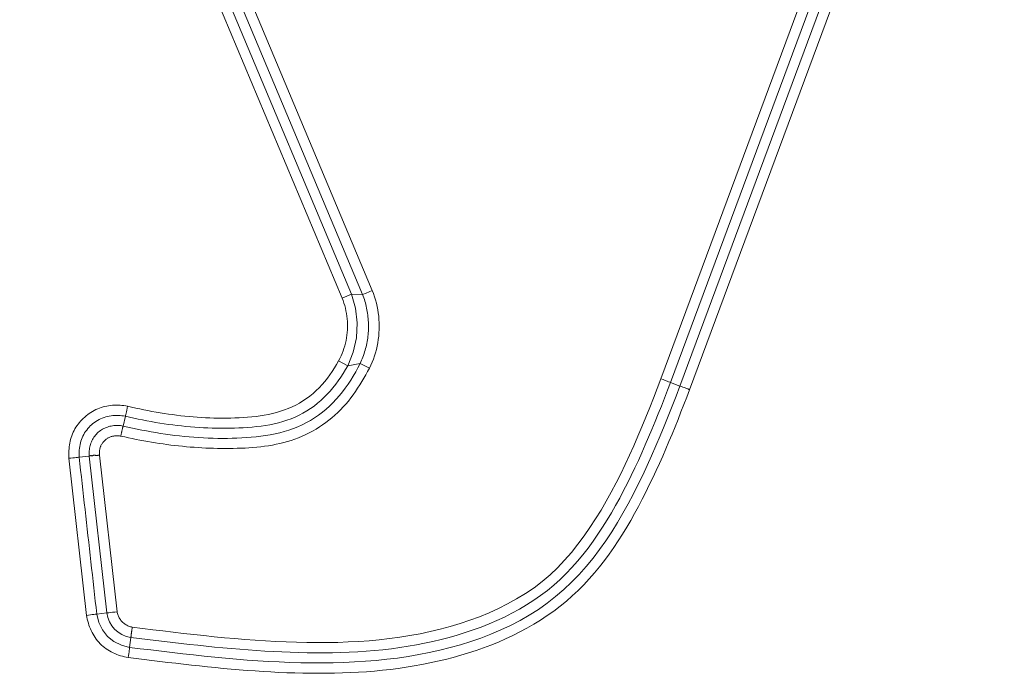
# Model space of a CAD drawing. Units: inches. Extents: x -146 to 149, y 0 to 226.
# Drawn here: x -93 to -91, y 58 to 60 of the extents above; entities that cross this region are included whole.
import ezdxf

# ---------------------------------------------------------------- set-up
doc = ezdxf.new("R2010")
doc.units = ezdxf.units.IN
doc.header["$MEASUREMENT"] = 0
doc.header["$PDMODE"] = 2
doc.header["$PDSIZE"] = 0.03
doc.layers.add('Unnamed [1]', color=7, linetype='Continuous', lineweight=0)
doc.styles.add('CK_TEXT_STYLE_0007', font='times.ttf', dxfattribs={"width": 0.75, "height": 4})
doc.styles.add('CK_TEXT_STYLE_0008', font='txt', dxfattribs={"width": 0.75, "height": 4})
doc.dimstyles.new('KEYCREATOR_DIMSTYLE', dxfattribs={"dimtxt": 4, "dimasz": 4, "dimexe": 1, "dimexo": 0.25, "dimgap": 1, "dimtad": 0, "dimtih": 1, "dimtoh": 1, "dimdec": 3, "dimzin": 4, "dimdsep": 46, "dimlunit": 3, "dimtxsty": 'CK_TEXT_STYLE_0007', "dimsah": 1, "dimcen": 0, "dimadec": 0, "dimazin": 0, "dimtfac": 1, "dimtdec": 3, "dimtofl": 0, "dimtmove": 0, "dimatfit": 3, "dimfxl": 1, "dimtolj": 1, "dimtzin": 0, "dimarcsym": 0})

# ---------------------------------------------------------------- blocks, each defined once
blk = doc.blocks.new('*D3')
at = {"layer": 'Defpoints', "color": 0}
for p in [(-107.1189, 99.6032), (-70.2728, 0), (-50.2667, 0)]:
    blk.add_point(p, dxfattribs=at)
at = {"layer": 'Unnamed [1]', "color": 18, "lineweight": -2, "true_color": 0x000000}
for p, q in [((-106.1189, 99.6032), (-49.2667, 99.6032)), ((-50.2667, 95.6032), (-50.2667, 54.669)), ((-50.2667, 4), (-50.2667, 42.1809)), ((-69.2728, 0), (-49.2667, 0))]:
    blk.add_line(p, q, dxfattribs=at)
at = {"layer": 'Unnamed [1]', "color": 18, "true_color": 0x000000}
for points in [[(-49.6001, 95.6032), (-50.9334, 95.6032), (-50.2667, 99.6032)], [(-50.9334, 4), (-49.6001, 4), (-50.2667, 0)]]:
    blk.add_solid(points, dxfattribs=at)
at = {"layer": 'Unnamed [1]', "color": 18, "lineweight": 0, "true_color": 0x000000, "insert": (-50.2667, 48.425), "char_height": 4, "attachment_point": 5, "line_spacing_factor": 0.96, "style": 'CK_TEXT_STYLE_0008'}
blk.add_mtext('\\A1;101"\\P{OAH}', dxfattribs=at)

msp = doc.modelspace()

# ---------------------------------------------------------------- linework, layer by layer
at = {"layer": 'Unnamed [1]', "color": 18, "linetype": 'Continuous', "lineweight": 0, "true_color": 0x000000}
for p, q in [((-92.0234701, 59.3745724), (-92.7410147, 61.0841188)), ((-92.0012038, 59.3839182), (-92.7185827, 61.0930697)), ((-91.32428, 59.1770585), (-90.6132814, 61.0946789)), ((-91.3016955, 59.1685086), (-90.5904938, 61.0866768)), ((-92.071766, 59.3663564), (-92.785162, 61.0660186)), ((-92.0494997, 59.3757022), (-92.762742, 61.0749993)), ((-90.5684001, 61.0784851), (-91.2796573, 59.1601659)), ((-90.545623, 61.0704533), (-91.2570727, 59.1516163)), ((-92.0152368, 59.3780281), (-92.0234701, 59.3745724)), ((-92.0012038, 59.3839182), (-92.0152368, 59.3780281)), ((-92.0494997, 59.3757022), (-92.071766, 59.3663564)), ((-92.0234701, 59.3745724), (-92.0494997, 59.3757022)), ((-92.0584734, 59.2076212), (-92.0796209, 59.2192857)), ((-92.0290978, 59.2128338), (-92.0584734, 59.2076212)), ((-92.0075378, 59.2019624), (-92.0290978, 59.2128338)), ((-91.3016955, 59.1685086), (-91.2796573, 59.1601659)), ((-92.5849009, 59.0664187), (-92.579494, 59.0893526)), ((-92.7118231, 58.9909801), (-92.6704497, 58.6229956)), ((-92.6643675, 58.9959279), (-92.6877827, 58.9932953)), ((-92.6230664, 58.6285933), (-92.6643667, 58.995928)), ((-92.5991024, 58.6315843), (-92.6403232, 58.9982122)), ((-92.6230664, 58.6285933), (-92.6464828, 58.6259606)), ((-92.5665508, 58.5713865), (-92.5694679, 58.5480039))]:
    msp.add_line(p, q, dxfattribs=at)
at = {"layer": 'Unnamed [1]', "color": 18, "linetype": 'Continuous', "lineweight": 0}
for points in [[(-92.0075378, 59.2019624), (-92.0041512, 59.2090086), (-92.0010337, 59.2161755), (-91.9981855, 59.223453), (-91.9956069, 59.2308308), (-91.9932984, 59.2382989), (-91.9912602, 59.2458473), (-91.9894927, 59.2534657), (-91.9879964, 59.2611442), (-91.9867714, 59.2688726), (-91.9858182, 59.2766407), (-91.9851371, 59.2844386), (-91.9847285, 59.2922561), (-91.9845927, 59.3000831), (-91.98473, 59.3079094), (-91.9851409, 59.3157251), (-91.9858256, 59.32352), (-91.9867845, 59.331284), (-91.9880179, 59.339007), (-91.9895263, 59.3466789), (-91.9913099, 59.3542895), (-91.9933691, 59.3618289), (-91.9957042, 59.3692869), (-91.9983157, 59.3766533), (-92.0012038, 59.3839182)], [(-92.0796209, 59.2192857), (-92.0766683, 59.2248998), (-92.0739406, 59.2306234), (-92.0714381, 59.2364476), (-92.0691613, 59.2423637), (-92.0671108, 59.2483627), (-92.065287, 59.2544359), (-92.0636904, 59.2605744), (-92.0623214, 59.2667693), (-92.0611805, 59.2730119), (-92.0602682, 59.2792932), (-92.0595851, 59.2856045), (-92.0591314, 59.291937), (-92.0589078, 59.2982817), (-92.0589147, 59.3046298), (-92.0591526, 59.3109725), (-92.0596219, 59.3173011), (-92.0603232, 59.3236065), (-92.0612569, 59.32988), (-92.0624234, 59.3361128), (-92.0638233, 59.3422961), (-92.0654571, 59.3484209), (-92.0673251, 59.3544784), (-92.069428, 59.3604599), (-92.071766, 59.3663564)], [(-92.0234701, 59.3745724), (-92.0219217, 59.3707141), (-92.0204854, 59.3668201), (-92.0191572, 59.3628925), (-92.0179332, 59.3589338), (-92.0168094, 59.3549462), (-92.0157819, 59.3509319), (-92.0148468, 59.3468933), (-92.0140001, 59.3428327), (-92.013238, 59.3387523), (-92.0125564, 59.3346544), (-92.0119515, 59.3305413), (-92.0114193, 59.3264154), (-92.0109558, 59.3222789), (-92.0105572, 59.318134), (-92.0102194, 59.3139831), (-92.0099562, 59.3098269), (-92.0097831, 59.3056658), (-92.0096996, 59.3015017), (-92.0097048, 59.2973363), (-92.0097982, 59.2931716), (-92.0099791, 59.2890093), (-92.0102466, 59.2848513), (-92.0106002, 59.2806994), (-92.0110391, 59.2765555), (-92.0115626, 59.2724214), (-92.0121701, 59.2682989), (-92.0128608, 59.2641899), (-92.0136341, 59.2600962), (-92.0144892, 59.2560196), (-92.0154254, 59.251962), (-92.0164421, 59.2479252), (-92.0175386, 59.2439111), (-92.0187141, 59.2399215), (-92.019968, 59.2359582), (-92.0212996, 59.232023), (-92.0227081, 59.2281178), (-92.0241928, 59.2242445), (-92.0257532, 59.2204048), (-92.0273884, 59.2166006), (-92.0290978, 59.2128338)], [(-92.5743276, 59.1129452), (-92.5648352, 59.1107109), (-92.5553272, 59.1085568), (-92.5458037, 59.1064847), (-92.5362648, 59.1044963), (-92.5267105, 59.1025932), (-92.5171409, 59.1007773), (-92.507556, 59.0990501), (-92.4979559, 59.0974136), (-92.4883406, 59.0958693), (-92.4787102, 59.0944189), (-92.4690647, 59.0930643), (-92.4594043, 59.0918072), (-92.4497289, 59.0906491), (-92.4400385, 59.0895919), (-92.4303334, 59.0886374), (-92.4206134, 59.0877871), (-92.4108787, 59.0870428), (-92.4011293, 59.0864063), (-92.3913653, 59.0858793), (-92.3815867, 59.0854634), (-92.3717935, 59.0851604), (-92.3619859, 59.0849721), (-92.3521639, 59.0849001), (-92.3423275, 59.0849462), (-92.3324767, 59.085112), (-92.3226117, 59.0853994), (-92.3127325, 59.08581), (-92.3028392, 59.0863455), (-92.2929507, 59.0870321), (-92.283094, 59.0879077), (-92.273281, 59.0889916), (-92.2635237, 59.090303), (-92.2538338, 59.0918613), (-92.2442234, 59.0936857), (-92.2347043, 59.0957954), (-92.2252884, 59.0982099), (-92.2159876, 59.1009483), (-92.2068139, 59.1040299), (-92.1977792, 59.1074741), (-92.1888953, 59.1113001), (-92.1801741, 59.1155272), (-92.1716276, 59.1201747), (-92.1632697, 59.125254), (-92.1551221, 59.1307455), (-92.1472086, 59.1366216), (-92.1395531, 59.1428549), (-92.1321793, 59.1494179), (-92.125111, 59.156283), (-92.1183721, 59.1634227), (-92.111978, 59.1708111), (-92.105912, 59.1784279), (-92.1001487, 59.1862546), (-92.0946631, 59.1942724), (-92.08943, 59.2024626), (-92.0844243, 59.2108066), (-92.0796209, 59.2192857)], [(-92.5900355, 59.0428182), (-92.5811068, 59.0408049), (-92.5721637, 59.0388573), (-92.5632064, 59.0369762), (-92.5542354, 59.0351625), (-92.5452512, 59.0334168), (-92.5362541, 59.0317402), (-92.5272445, 59.0301334), (-92.5182229, 59.0285972), (-92.5091897, 59.0271324), (-92.5001452, 59.0257399), (-92.49109, 59.0244205), (-92.4820243, 59.0231751), (-92.4729487, 59.0220044), (-92.4638635, 59.0209093), (-92.4547692, 59.0198905), (-92.4456661, 59.018949), (-92.4365547, 59.0180855), (-92.4274353, 59.017301), (-92.4183085, 59.0165961), (-92.4091745, 59.0159717), (-92.4000339, 59.0154286), (-92.390887, 59.0149678), (-92.3817343, 59.0145899), (-92.3725761, 59.0142959), (-92.3634129, 59.0140864), (-92.354245, 59.0139625), (-92.345073, 59.0139248), (-92.3358876, 59.0139622), (-92.326684, 59.0140713), (-92.3174684, 59.0142645), (-92.3082475, 59.0145546), (-92.2990275, 59.014954), (-92.289815, 59.0154753), (-92.2806164, 59.0161311), (-92.2714381, 59.016934), (-92.2622866, 59.0178965), (-92.2531684, 59.0190311), (-92.2440898, 59.0203505), (-92.2350573, 59.0218672), (-92.2260774, 59.0235938), (-92.2171565, 59.0255428), (-92.208301, 59.0277269), (-92.1995174, 59.0301585), (-92.1908122, 59.0328502), (-92.1821917, 59.0358147), (-92.1736629, 59.0390613), (-92.1652341, 59.0425874), (-92.1569142, 59.0463869), (-92.1487121, 59.0504541), (-92.1406366, 59.0547829), (-92.1326966, 59.0593677), (-92.1249008, 59.0642023), (-92.1172583, 59.0692811), (-92.1097777, 59.074598), (-92.1024679, 59.0801473), (-92.0953379, 59.0859229), (-92.0883964, 59.0919191), (-92.0816523, 59.0981299), (-92.0751142, 59.1045495), (-92.0687853, 59.1111713), (-92.0626635, 59.1179882), (-92.0567464, 59.1249932), (-92.0510316, 59.1321791), (-92.0455167, 59.1395388), (-92.0401994, 59.1470651), (-92.0350772, 59.154751), (-92.0301478, 59.1625894), (-92.0253926, 59.1705281), (-92.0207276, 59.1783395), (-92.016172, 59.1860986), (-92.011763, 59.193931), (-92.0075378, 59.2019624)], [(-92.5849011, 59.0664179), (-92.5739812, 59.0638989), (-92.5630322, 59.0614773), (-92.5520555, 59.0591554), (-92.5410527, 59.056936), (-92.5300254, 59.0548215), (-92.518975, 59.0528147), (-92.5079032, 59.0509179), (-92.4968114, 59.0491339), (-92.4857013, 59.0474651), (-92.4745743, 59.0459142), (-92.4634321, 59.0444838), (-92.4522761, 59.0431763), (-92.4411079, 59.0419944), (-92.4299291, 59.0409407), (-92.4187412, 59.0400177), (-92.4075458, 59.039228), (-92.3963443, 59.0385742), (-92.3851384, 59.0380588), (-92.3739296, 59.0376845), (-92.3627195, 59.0374537), (-92.3515095, 59.0373691), (-92.3403012, 59.0374333), (-92.3290962, 59.0376488), (-92.317896, 59.0380181), (-92.3067023, 59.038544), (-92.2955164, 59.0392289), (-92.28434, 59.0400754), (-92.2731745, 59.0410861), (-92.2620218, 59.0423358), (-92.2508958, 59.0439055), (-92.2398165, 59.0458067), (-92.2288038, 59.0480509), (-92.2178777, 59.0506497), (-92.2070583, 59.0536147), (-92.1963654, 59.0569573), (-92.1858191, 59.0606892), (-92.1754394, 59.0648218), (-92.1652462, 59.0693668), (-92.1552595, 59.0743356), (-92.1454993, 59.0797399), (-92.1359857, 59.0855912), (-92.1267384, 59.091901), (-92.1177994, 59.0986433), (-92.1091919, 59.1057691), (-92.1009088, 59.1132555), (-92.0929425, 59.1210795), (-92.0852859, 59.1292181), (-92.0779316, 59.1376483), (-92.0708722, 59.1463473), (-92.0641004, 59.1552919), (-92.0576088, 59.1644594), (-92.0513902, 59.1738265), (-92.0454371, 59.1833706), (-92.0397422, 59.1930684), (-92.0342983, 59.2028971), (-92.0290978, 59.2128338)], [(-92.579494, 59.0893526), (-92.5694526, 59.0870365), (-92.5593942, 59.0848099), (-92.5493189, 59.0826742), (-92.5392271, 59.0806309), (-92.5291188, 59.0786815), (-92.5189945, 59.0768274), (-92.5088542, 59.0750701), (-92.4986983, 59.0734112), (-92.488527, 59.0718519), (-92.4783406, 59.070394), (-92.4681392, 59.0690387), (-92.4579231, 59.0677876), (-92.4476926, 59.0666421), (-92.4374478, 59.0656038), (-92.4271891, 59.064674), (-92.4169166, 59.0638544), (-92.4066307, 59.0631462), (-92.3963315, 59.062551), (-92.3860193, 59.0620703), (-92.3756943, 59.0617056), (-92.3653567, 59.0614583), (-92.3550069, 59.0613299), (-92.344645, 59.0613218), (-92.3342712, 59.0614355), (-92.3238859, 59.0616726), (-92.3134892, 59.0620344), (-92.3030815, 59.0625225), (-92.2926628, 59.0631383), (-92.2822434, 59.0639298), (-92.2718439, 59.0649557), (-92.2614802, 59.0662329), (-92.2511684, 59.0677787), (-92.2409245, 59.0696102), (-92.2307645, 59.0717444), (-92.2207045, 59.0741986), (-92.2107605, 59.0769898), (-92.2009485, 59.0801352), (-92.1912846, 59.0836519), (-92.1817846, 59.087557), (-92.1724648, 59.0918677), (-92.163341, 59.0966011), (-92.1544293, 59.1017743), (-92.1457727, 59.1073738), (-92.1374021, 59.1133604), (-92.1293152, 59.1197127), (-92.1215099, 59.1264093), (-92.1139841, 59.133429), (-92.1067357, 59.1407504), (-92.0997624, 59.1483522), (-92.0930621, 59.1562129), (-92.0866327, 59.1643113), (-92.080472, 59.172626), (-92.0745779, 59.1811357), (-92.0689482, 59.1898191), (-92.0635807, 59.1986546), (-92.0584734, 59.2076212)], [(-91.32428, 59.1770585), (-91.3330129, 59.1545229), (-91.3418066, 59.1319964), (-91.3506957, 59.1094993), (-91.3597148, 59.0870517), (-91.3688982, 59.0646739), (-91.3782805, 59.0423858), (-91.3878962, 59.0202078), (-91.3977797, 58.99816), (-91.4079656, 58.9762625), (-91.4184884, 58.9545354), (-91.4293825, 58.9329991), (-91.4406824, 58.9116735), (-91.4524227, 58.8905789), (-91.4646377, 58.8697355), (-91.4773621, 58.8491634), (-91.4906303, 58.8288827), (-91.5044793, 58.8089294), (-91.5189558, 58.789403), (-91.5341092, 58.7704185), (-91.5499887, 58.7520912), (-91.5666437, 58.7345362), (-91.5841234, 58.7178686), (-91.6024771, 58.7022038), (-91.6217541, 58.6876567), (-91.6418127, 58.6741706), (-91.6624424, 58.6615935), (-91.6835893, 58.6498984), (-91.7051993, 58.6390581), (-91.7272185, 58.6290456), (-91.7495929, 58.6198338), (-91.7722685, 58.6113955), (-91.7951913, 58.6037037), (-91.8183139, 58.5967311), (-91.8416151, 58.5904507), (-91.8650804, 58.584835), (-91.8886952, 58.5798568), (-91.9124449, 58.5754888), (-91.9363148, 58.5717038), (-91.9602905, 58.5684744), (-91.9843574, 58.5657734), (-92.0085008, 58.5635735), (-92.0327061, 58.5618475), (-92.0569589, 58.5605679), (-92.0812444, 58.5597076), (-92.1055482, 58.5592393), (-92.1298555, 58.5591357), (-92.154152, 58.5593695), (-92.1784229, 58.5599135), (-92.2026566, 58.5607419), (-92.226853, 58.5618359), (-92.2510149, 58.563178), (-92.2751452, 58.5647509), (-92.2992467, 58.5665373), (-92.3233222, 58.5685197), (-92.3473745, 58.5706809), (-92.3714066, 58.5730036), (-92.3954211, 58.5754702), (-92.419421, 58.5780636), (-92.4434091, 58.5807663), (-92.4673881, 58.583561), (-92.491361, 58.5864303), (-92.5153305, 58.589357), (-92.5392995, 58.5923236), (-92.5632708, 58.5953127)], [(-92.5727107, 58.5240728), (-92.5541851, 58.521777), (-92.535652, 58.5194877), (-92.5171116, 58.5172132), (-92.4985641, 58.5149614), (-92.4800098, 58.5127404), (-92.4614488, 58.5105583), (-92.4428813, 58.5084232), (-92.4243075, 58.5063432), (-92.4057276, 58.5043262), (-92.3871419, 58.5023806), (-92.3685506, 58.5005142), (-92.3499537, 58.4987351), (-92.3313516, 58.4970515), (-92.3127445, 58.4954715), (-92.2941325, 58.494003), (-92.2755158, 58.4926542), (-92.2568947, 58.4914332), (-92.2382694, 58.490348), (-92.21964, 58.4894068), (-92.2010068, 58.4886175), (-92.1823699, 58.4879883), (-92.1637296, 58.4875272), (-92.1450861, 58.4872423), (-92.1264395, 58.4871418), (-92.1077901, 58.4872336), (-92.0891381, 58.4875259), (-92.0704836, 58.4880268), (-92.0518249, 58.488748), (-92.0331529, 58.4897207), (-92.0144747, 58.490957), (-91.9958, 58.4924653), (-91.9771383, 58.4942538), (-91.9584991, 58.496331), (-91.939892, 58.4987052), (-91.9213266, 58.5013847), (-91.9028125, 58.5043779), (-91.8843591, 58.5076932), (-91.8659762, 58.5113388), (-91.8476732, 58.5153232), (-91.8294597, 58.5196547), (-91.8113453, 58.5243416), (-91.7933395, 58.5293923), (-91.775452, 58.5348152), (-91.7576922, 58.5406185), (-91.7400711, 58.5468115), (-91.7226051, 58.5534067), (-91.7053119, 58.5604176), (-91.6882091, 58.5678575), (-91.6713146, 58.5757398), (-91.654646, 58.5840779), (-91.6382211, 58.5928853), (-91.6220576, 58.6021752), (-91.6061732, 58.6119612), (-91.5905855, 58.6222566), (-91.5753125, 58.6330747), (-91.5604312, 58.6444205), (-91.546001, 58.6562734), (-91.5320126, 58.668609), (-91.5184568, 58.6814028), (-91.5053242, 58.6946303), (-91.4926057, 58.7082671), (-91.4802919, 58.7222886), (-91.4683735, 58.7366704), (-91.4568413, 58.751388), (-91.4456861, 58.7664169), (-91.4348985, 58.7817327), (-91.4244676, 58.7973107), (-91.4143754, 58.8131264), (-91.4046025, 58.8291549), (-91.3951293, 58.8453713), (-91.3859361, 58.861751), (-91.3770035, 58.8782692), (-91.3683118, 58.894901), (-91.3598415, 58.9116216), (-91.3515729, 58.9284063), (-91.3434866, 58.9452304), (-91.335563, 58.9620689), (-91.3278037, 58.97896), (-91.3202138, 58.995951), (-91.3127783, 59.0130315), (-91.3054824, 59.0301906), (-91.2983112, 59.0474179), (-91.29125, 59.0647026), (-91.2842838, 59.0820342), (-91.2773979, 59.099402), (-91.2705773, 59.1167954), (-91.2638072, 59.1342037), (-91.2570727, 59.1516163)], [(-92.5694679, 58.5480039), (-92.5445038, 58.5448896), (-92.5195359, 58.5418014), (-92.4945625, 58.5387583), (-92.4695813, 58.5357796), (-92.4445906, 58.5328845), (-92.4195881, 58.5300922), (-92.3945721, 58.5274218), (-92.3695404, 58.5248926), (-92.344491, 58.5225237), (-92.319422, 58.5203344), (-92.2943314, 58.5183439), (-92.2692172, 58.5165712), (-92.2440774, 58.5150358), (-92.2189099, 58.5137566), (-92.1937129, 58.5127529), (-92.1684842, 58.512044), (-92.1432247, 58.5116503), (-92.1179462, 58.5115972), (-92.0926632, 58.5119116), (-92.0673905, 58.5126203), (-92.0421425, 58.51375), (-92.0169339, 58.5153275), (-91.9917793, 58.5173797), (-91.9666932, 58.5199332), (-91.9416902, 58.5230149), (-91.9167851, 58.5266515), (-91.8919922, 58.5308698), (-91.8673264, 58.5356967), (-91.842802, 58.5411588), (-91.8184338, 58.5472831), (-91.7942363, 58.5540961), (-91.7702241, 58.5616248), (-91.7464206, 58.5698971), (-91.7228841, 58.5789458), (-91.6996817, 58.5888046), (-91.6768806, 58.5995074), (-91.6545479, 58.6110883), (-91.6327506, 58.6235809), (-91.611556, 58.6370193), (-91.591031, 58.6514373), (-91.5712323, 58.6668525), (-91.5521742, 58.6832169), (-91.5338608, 58.7004665), (-91.5162958, 58.718537), (-91.4994831, 58.7373642), (-91.4834266, 58.7568839), (-91.4681303, 58.7770319), (-91.4535979, 58.7977441), (-91.4397391, 58.8188721), (-91.4264382, 58.840297), (-91.413661, 58.8619987), (-91.4013733, 58.8839572), (-91.389541, 58.9061522), (-91.3781297, 58.9285638), (-91.3671054, 58.9511718), (-91.3564338, 58.9739561), (-91.3460808, 58.9968966), (-91.3360122, 59.0199733), (-91.3261937, 59.0431659), (-91.3165912, 59.0664545), (-91.3071705, 59.0898189), (-91.2978974, 59.113239), (-91.2887378, 59.1366947), (-91.2796573, 59.1601659)], [(-91.3016955, 59.1685086), (-91.3088256, 59.1501037), (-91.3160015, 59.131708), (-91.3232397, 59.1133309), (-91.3305568, 59.0949821), (-91.3379696, 59.0766712), (-91.3454945, 59.0584077), (-91.3531483, 59.0402014), (-91.3609475, 59.0220616), (-91.3689088, 59.0039981), (-91.3770487, 58.9860204), (-91.385384, 58.968138), (-91.3939311, 58.9503607), (-91.4027069, 58.9326979), (-91.4117277, 58.9151593), (-91.4210104, 58.8977544), (-91.4305715, 58.8804929), (-91.4404275, 58.8633842), (-91.4505953, 58.8464381), (-91.4610912, 58.829664), (-91.4719321, 58.8130716), (-91.4831775, 58.7967274), (-91.4948826, 58.7807178), (-91.5070575, 58.765082), (-91.5197124, 58.7498595), (-91.5328573, 58.7350895), (-91.5465024, 58.7208113), (-91.5606577, 58.7070643), (-91.5753334, 58.6938879), (-91.5905396, 58.6813213), (-91.6062863, 58.6694038), (-91.6225133, 58.6581391), (-91.6391339, 58.6474927), (-91.656119, 58.6374474), (-91.6734392, 58.6279858), (-91.6910652, 58.6190904), (-91.7089679, 58.610744), (-91.7271178, 58.6029292), (-91.7454858, 58.5956286), (-91.7640425, 58.5888248), (-91.7827587, 58.5825004), (-91.8016086, 58.5766389), (-91.8205805, 58.5712264), (-91.8396661, 58.5662499), (-91.8588571, 58.5616964), (-91.8781453, 58.5575527), (-91.8975225, 58.553806), (-91.9169804, 58.550443), (-91.9365108, 58.5474508), (-91.9561053, 58.5448163), (-91.9757558, 58.5425265), (-91.995454, 58.5405684), (-92.0151916, 58.5389288), (-92.0349604, 58.5375947), (-92.0547522, 58.5365532), (-92.0745587, 58.5357911), (-92.0943716, 58.5352953), (-92.1141828, 58.5350529), (-92.1339838, 58.5350509), (-92.1537666, 58.535276), (-92.1735228, 58.5357154), (-92.1932576, 58.5363474), (-92.212982, 58.5371534), (-92.2326961, 58.5381245), (-92.2524004, 58.539252), (-92.272095, 58.5405271), (-92.2917803, 58.541941), (-92.3114565, 58.5434848), (-92.3311239, 58.5451499), (-92.3507828, 58.5469274), (-92.3704336, 58.5488085), (-92.3900763, 58.5507845), (-92.4097114, 58.5528465), (-92.4293392, 58.5549859), (-92.4489598, 58.5571937), (-92.4685737, 58.5594612), (-92.488181, 58.5617796), (-92.5077821, 58.5641401), (-92.5273773, 58.5665339), (-92.5469667, 58.5689524), (-92.5665508, 58.5713865)], [(-92.7118231, 58.9909801), (-92.7120412, 58.9954461), (-92.7121315, 58.9999201), (-92.71209, 59.0043959), (-92.7119125, 59.0088669), (-92.711595, 59.0133269), (-92.7111334, 59.0177696), (-92.7105237, 59.0221886), (-92.7097617, 59.0265776), (-92.7088433, 59.0309302), (-92.7077646, 59.0352401), (-92.7065214, 59.039501), (-92.7051096, 59.0437064), (-92.7035252, 59.0478502), (-92.7017641, 59.0519258), (-92.6998222, 59.0559271), (-92.6976954, 59.0598476), (-92.6953797, 59.063681), (-92.692871, 59.0674209), (-92.6901889, 59.071059), (-92.6873602, 59.0745878), (-92.6843912, 59.0780027), (-92.6812883, 59.0812989), (-92.678058, 59.0844717), (-92.6747067, 59.0875165), (-92.6712408, 59.0904284), (-92.6676668, 59.0932029), (-92.663991, 59.0958352), (-92.6602198, 59.0983206), (-92.6563597, 59.1006544), (-92.6524172, 59.102832), (-92.6483985, 59.1048485), (-92.6443102, 59.1066993), (-92.6401587, 59.1083798), (-92.6359503, 59.1098851), (-92.6316915, 59.1112106), (-92.6273887, 59.1123516), (-92.6230482, 59.1133051), (-92.6186753, 59.1140752), (-92.6142754, 59.1146674), (-92.6098537, 59.1150877), (-92.6054155, 59.1153417), (-92.6009661, 59.1154351), (-92.5965106, 59.1153737), (-92.5920544, 59.1151633), (-92.5876028, 59.1148094), (-92.5831609, 59.114318), (-92.5787341, 59.1136947), (-92.5743276, 59.1129452)], [(-92.6877827, 58.9932953), (-92.6880267, 58.9975166), (-92.6880942, 59.0017521), (-92.6879845, 59.005992), (-92.6876971, 59.0102267), (-92.6872314, 59.0144466), (-92.6865869, 59.0186421), (-92.6857629, 59.0228035), (-92.684759, 59.0269212), (-92.6835746, 59.0309856), (-92.6822091, 59.0349869), (-92.680662, 59.0389156), (-92.6789326, 59.042762), (-92.6770205, 59.0465166), (-92.6749251, 59.0501695), (-92.6726457, 59.0537113), (-92.6701836, 59.0571329), (-92.6675461, 59.0604276), (-92.6647425, 59.0635895), (-92.6617819, 59.0666126), (-92.6586734, 59.069491), (-92.6554263, 59.0722185), (-92.6520497, 59.0747893), (-92.6485527, 59.0771973), (-92.6449445, 59.0794366), (-92.6412342, 59.0815012), (-92.6374311, 59.083385), (-92.6335442, 59.0850821), (-92.6295827, 59.0865864), (-92.6255557, 59.0878921), (-92.6214725, 59.0889931), (-92.6173421, 59.0898854), (-92.6131734, 59.0905725), (-92.608975, 59.0910601), (-92.6047558, 59.0913537), (-92.6005246, 59.0914588), (-92.59629, 59.0913811), (-92.5920609, 59.091126), (-92.587846, 59.0906992), (-92.5836541, 59.0901062), (-92.579494, 59.0893526)], [(-92.6643675, 58.9959279), (-92.6645464, 58.9990244), (-92.6645927, 59.002125), (-92.6645067, 59.0052236), (-92.6642884, 59.0083141), (-92.6639382, 59.0113906), (-92.6634561, 59.014447), (-92.6628424, 59.0174772), (-92.6620972, 59.0204752), (-92.6612206, 59.0234349), (-92.660213, 59.0263503), (-92.6590745, 59.0292153), (-92.6578051, 59.0320239), (-92.6564053, 59.03477), (-92.654875, 59.0374477), (-92.6532145, 59.0400507), (-92.6514239, 59.0425731), (-92.6495035, 59.0450089), (-92.6474534, 59.0473519), (-92.6452738, 59.0495962), (-92.6429649, 59.0517357), (-92.6405463, 59.053753), (-92.6380415, 59.0556348), (-92.6354562, 59.0573812), (-92.6327964, 59.0589923), (-92.630068, 59.0604681), (-92.6272768, 59.0618087), (-92.6244287, 59.0630142), (-92.6215296, 59.0640846), (-92.6185854, 59.0650201), (-92.6156019, 59.0658206), (-92.612585, 59.0664862), (-92.6095407, 59.067017), (-92.6064747, 59.0674131), (-92.6033929, 59.0676745), (-92.6003013, 59.0678013), (-92.5972057, 59.0677936), (-92.594112, 59.0676514), (-92.591026, 59.0673748), (-92.5879537, 59.0669639), (-92.5849009, 59.0664187)], [(-92.5849011, 59.0664179), (-92.5849794, 59.0660381), (-92.5850823, 59.0655848), (-92.5852082, 59.0650608), (-92.5853553, 59.0644691), (-92.5855217, 59.0638124), (-92.5857058, 59.0630936), (-92.5859058, 59.0623157), (-92.58612, 59.0614814), (-92.5863465, 59.0605937), (-92.5865836, 59.0596554), (-92.5868296, 59.0586695), (-92.5870827, 59.0576387), (-92.5873412, 59.0565659), (-92.5876033, 59.0554541), (-92.5878672, 59.0543061), (-92.5881312, 59.0531247), (-92.5883935, 59.0519129), (-92.5886524, 59.0506734), (-92.5889061, 59.0494093), (-92.5891529, 59.0481233), (-92.589391, 59.0468183), (-92.5896186, 59.0454972), (-92.589834, 59.0441629), (-92.5900355, 59.0428182)], [(-92.6403232, 58.9982122), (-92.6403698, 58.9998655), (-92.6403847, 59.0015422), (-92.6403638, 59.0032355), (-92.6403032, 59.0049387), (-92.6401987, 59.0066448), (-92.6400464, 59.0083473), (-92.6398423, 59.0100393), (-92.6395822, 59.011714), (-92.6392621, 59.0133647), (-92.6388781, 59.0149847), (-92.6384261, 59.016567), (-92.6379019, 59.018105), (-92.6373031, 59.0195937), (-92.636632, 59.0210346), (-92.6358926, 59.0224314), (-92.6350888, 59.0237873), (-92.6342244, 59.0251059), (-92.6333034, 59.0263906), (-92.6323297, 59.0276449), (-92.6313071, 59.0288721), (-92.6302395, 59.0300757), (-92.6291309, 59.0312591), (-92.6279851, 59.0324258), (-92.6268059, 59.0335793), (-92.6255875, 59.0346906), (-92.6243226, 59.0357294), (-92.6230141, 59.036697), (-92.6216645, 59.0375947), (-92.6202763, 59.0384238), (-92.6188522, 59.0391854), (-92.6173948, 59.039881), (-92.6159066, 59.0405116), (-92.6143903, 59.0410788), (-92.6128484, 59.0415835), (-92.6112837, 59.0420273), (-92.6096985, 59.0424112), (-92.6080956, 59.0427367), (-92.6064776, 59.0430049), (-92.604847, 59.0432172), (-92.6032065, 59.0433747), (-92.6015586, 59.0434789), (-92.599906, 59.0435308), (-92.5982511, 59.0435319), (-92.5965968, 59.0434833), (-92.5949454, 59.0433864), (-92.5932997, 59.0432424), (-92.5916622, 59.0430526), (-92.5900355, 59.0428182)], [(-92.6877827, 58.9932953), (-92.6860626, 58.9779896), (-92.6843424, 58.9626839), (-92.682622, 58.9473783), (-92.6809016, 58.9320726), (-92.679181, 58.916767), (-92.6774604, 58.9014613), (-92.6757397, 58.8861557), (-92.6740189, 58.8708501), (-92.672298, 58.8555445), (-92.6705771, 58.8402389), (-92.6688561, 58.8249333), (-92.6671351, 58.8096277), (-92.6654141, 58.7943221), (-92.663693, 58.7790165), (-92.661972, 58.7637109), (-92.6602509, 58.7484053), (-92.6585298, 58.7330997), (-92.6568087, 58.7177941), (-92.6550876, 58.7024886), (-92.6533666, 58.687183), (-92.6516456, 58.6718774), (-92.6499246, 58.6565718), (-92.6482037, 58.6412662), (-92.6464828, 58.6259606)], [(-92.6643667, 58.995928), (-92.6642599, 58.9959428), (-92.6641494, 58.9959664), (-92.6640351, 58.995998), (-92.6639165, 58.9960367), (-92.6637934, 58.9960818), (-92.6636653, 58.9961326), (-92.663532, 58.9961882), (-92.663393, 58.9962479), (-92.6632481, 58.9963109), (-92.663097, 58.9963764), (-92.6629392, 58.9964435), (-92.6627744, 58.9965117), (-92.6626024, 58.9965799), (-92.6624227, 58.9966476), (-92.662235, 58.9967138), (-92.662039, 58.9967778), (-92.6618344, 58.9968389), (-92.6616208, 58.9968962), (-92.6613978, 58.996949), (-92.6611652, 58.9969964), (-92.6609225, 58.9970378), (-92.6606695, 58.9970722), (-92.6604058, 58.997099), (-92.6601311, 58.9971174), (-92.659845, 58.9971265), (-92.6595648, 58.9971149), (-92.659305, 58.9970767), (-92.6590605, 58.9970188), (-92.6588264, 58.9969484), (-92.658598, 58.9968726), (-92.6583703, 58.9967987), (-92.6581384, 58.9967337), (-92.6578974, 58.9966847), (-92.6576425, 58.996659), (-92.6573687, 58.9966636), (-92.6570712, 58.9967056), (-92.656745, 58.9967923), (-92.6563853, 58.9969308), (-92.6559873, 58.9971281), (-92.6555459, 58.9973915)], [(-92.6555459, 58.9973915), (-92.654973, 58.9977329), (-92.6544411, 58.9979968), (-92.6539457, 58.9981903), (-92.6534825, 58.9983205), (-92.653047, 58.9983944), (-92.6526347, 58.9984193), (-92.6522414, 58.998402), (-92.6518625, 58.9983498), (-92.6514937, 58.9982697), (-92.6511304, 58.9981687), (-92.6507683, 58.998054), (-92.650403, 58.9979326), (-92.6500301, 58.9978117), (-92.6496451, 58.9976983), (-92.6492435, 58.9975994), (-92.6488211, 58.9975222), (-92.6483745, 58.9974721), (-92.647905, 58.9974478), (-92.6474151, 58.9974466), (-92.6469073, 58.9974654), (-92.6463842, 58.9975015), (-92.6458481, 58.9975519), (-92.6453016, 58.9976138), (-92.6447471, 58.9976843), (-92.6441872, 58.9977605), (-92.6436243, 58.9978396), (-92.6430609, 58.9979186), (-92.6424994, 58.9979946), (-92.6419425, 58.9980649), (-92.6413924, 58.9981265), (-92.6408519, 58.9981766), (-92.6403232, 58.9982122)], [(-92.6704497, 58.6229956), (-92.6696506, 58.6183838), (-92.6686929, 58.6137909), (-92.6675766, 58.609226), (-92.6663018, 58.6046985), (-92.6648686, 58.6002173), (-92.6632771, 58.5957918), (-92.6615272, 58.591431), (-92.6596193, 58.5871441), (-92.6575532, 58.5829404), (-92.6553291, 58.5788289), (-92.652947, 58.5748189), (-92.6504071, 58.5709195), (-92.6477094, 58.5671399), (-92.644854, 58.5634892), (-92.641841, 58.5599766), (-92.6386705, 58.5566114), (-92.635344, 58.5534011), (-92.631869, 58.5503473), (-92.6282548, 58.5474502), (-92.6245102, 58.5447097), (-92.6206444, 58.542126), (-92.6166665, 58.5396991), (-92.6125854, 58.5374292), (-92.6084103, 58.5353162), (-92.6041502, 58.5333603), (-92.5998142, 58.5315615), (-92.5954113, 58.5299199), (-92.5909506, 58.5284356), (-92.5864411, 58.5271087), (-92.5818919, 58.5259392), (-92.5773121, 58.5249272), (-92.5727107, 58.5240728)], [(-92.5632708, 58.5953127), (-92.5655048, 58.5957766), (-92.5677018, 58.5963592), (-92.569858, 58.597057), (-92.5719698, 58.597866), (-92.5740333, 58.5987825), (-92.5760448, 58.5998027), (-92.5780007, 58.6009229), (-92.579897, 58.6021392), (-92.5817303, 58.6034478), (-92.5834965, 58.604845), (-92.5851921, 58.606327), (-92.5868133, 58.60789), (-92.5883564, 58.6095301), (-92.5898175, 58.6112437), (-92.5911931, 58.6130269), (-92.5924792, 58.614876), (-92.5936723, 58.6167871), (-92.5947685, 58.6187565), (-92.5957641, 58.6207803), (-92.5966553, 58.6228549), (-92.5974386, 58.6249763), (-92.59811, 58.6271409), (-92.5986658, 58.6293449), (-92.5991024, 58.6315843)], [(-92.5665508, 58.5713865), (-92.5664835, 58.571764), (-92.5664134, 58.5722196), (-92.56634, 58.5727498), (-92.566263, 58.5733515), (-92.5661817, 58.5740213), (-92.566096, 58.574756), (-92.5660052, 58.5755522), (-92.5659089, 58.5764067), (-92.5658068, 58.5773162), (-92.5656983, 58.5782773), (-92.5655831, 58.5792868), (-92.5654607, 58.5803413), (-92.5653307, 58.5814377), (-92.5651925, 58.5825725), (-92.5650459, 58.5837425), (-92.5648903, 58.5849445), (-92.5647253, 58.586175), (-92.5645505, 58.5874308), (-92.5643654, 58.5887087), (-92.5641697, 58.5900052), (-92.5639628, 58.5913172), (-92.5637443, 58.5926413), (-92.5635138, 58.5939742), (-92.5632708, 58.5953127)]]:
    msp.add_lwpolyline(points, dxfattribs=at)
at = {"layer": 'Unnamed [1]', "color": 18, "linetype": 'Continuous', "lineweight": 0, "true_color": 0x000000, "extrusion": (0, 0, -1)}
for points in [[(92.0494997, 59.3757022), (92.0399324, 59.3425154), (92.0360148, 59.3080775), (92.0378649, 59.2734249), (92.0454269, 59.2396002), (92.0584734, 59.2076212)], [(91.3100639, 59.171623), (91.3144142, 59.1732761), (91.319229, 59.175117), (91.32428, 59.1770585)], [(91.3016955, 59.1685086), (91.3035502, 59.1691815), (91.3063845, 59.1702363), (91.3100639, 59.171623)], [(91.2796573, 59.1601659), (91.2781032, 59.1596597), (91.275827, 59.1588544), (91.2729074, 59.1577778), (91.2694455, 59.1564673), (91.2655612, 59.1549682), (91.2613888, 59.1533323), (91.2570727, 59.1516163)], [(92.5743276, 59.1129452), (92.5752741, 59.1083873), (92.5762017, 59.1039897), (92.5770776, 59.0999076), (92.5778708, 59.0962856), (92.5785532, 59.0932517), (92.5791007, 59.0909131), (92.579494, 59.0893526)], [(92.6464828, 58.6259606), (92.6480931, 58.6257444), (92.6504832, 58.6254371), (92.6535697, 58.6250494), (92.6572453, 58.6245947), (92.6613817, 58.6240888), (92.6658349, 58.6235496), (92.6704497, 58.6229956)]]:
    msp.add_lwpolyline(points, dxfattribs=at)
at = {"layer": 'Unnamed [1]', "color": 18, "linetype": 'Continuous', "lineweight": 0, "true_color": 0x000000}
for points in [[(-92.6877827, 58.9932953), (-92.6894023, 58.9931635), (-92.6918028, 58.992949), (-92.6949003, 58.9926591), (-92.6985871, 58.9923041), (-92.7027347, 58.9918962), (-92.7071986, 58.9914497), (-92.7118231, 58.9909801)], [(-92.6464828, 58.6259606), (-92.6418848, 58.6065571), (-92.6334224, 58.5889056), (-92.6214251, 58.5736932), (-92.6063598, 58.5615121), (-92.5888131, 58.5528364), (-92.5694679, 58.5480039)], [(-92.6230664, 58.6285933), (-92.6210946, 58.6287136), (-92.6180848, 58.6290113), (-92.6141798, 58.6294723)], [(-92.6141798, 58.6294723), (-92.6095637, 58.6300748), (-92.604457, 58.6307902), (-92.5991024, 58.6315843)], [(-92.5694679, 58.5480039), (-92.5697133, 58.5463791), (-92.5700552, 58.543984), (-92.5704818, 58.5409008), (-92.5709785, 58.5372352), (-92.5715283, 58.5331126), (-92.5721124, 58.5286744), (-92.5727107, 58.5240728)]]:
    msp.add_lwpolyline(points, dxfattribs=at)
msp.add_arc((-92.5581725, 58.6361833), 0.0653362, 186.6710293, 262.6325091, dxfattribs=at)

# ---------------------------------------------------------------- dimensions: what is measured, and where the dimension line sits
at = {"layer": 'Unnamed [1]', "color": 18, "lineweight": 0, "true_color": 0x000000}
dim = msp.add_linear_dim(base=(-50.2667389, 0), p1=(-107.1189218, 99.6032385), p2=(-70.272816, 0), angle=90, text='101"\\P{OAH}', dimstyle='KEYCREATOR_DIMSTYLE', override={"dimexo": 1, "dimdec": 6, "dimlunit": 5, "dimtxsty": 'CK_TEXT_STYLE_0008', "dimtdec": 6, "dimfrac": 2}, dxfattribs=at)
dim.commit()
dim.dimension.update_dxf_attribs({"geometry": '*D3', "text_midpoint": (-50.2667389, 48.4249578), "dimtype": 160, "text_rotation": 360})

doc.saveas('drawing.dxf')
